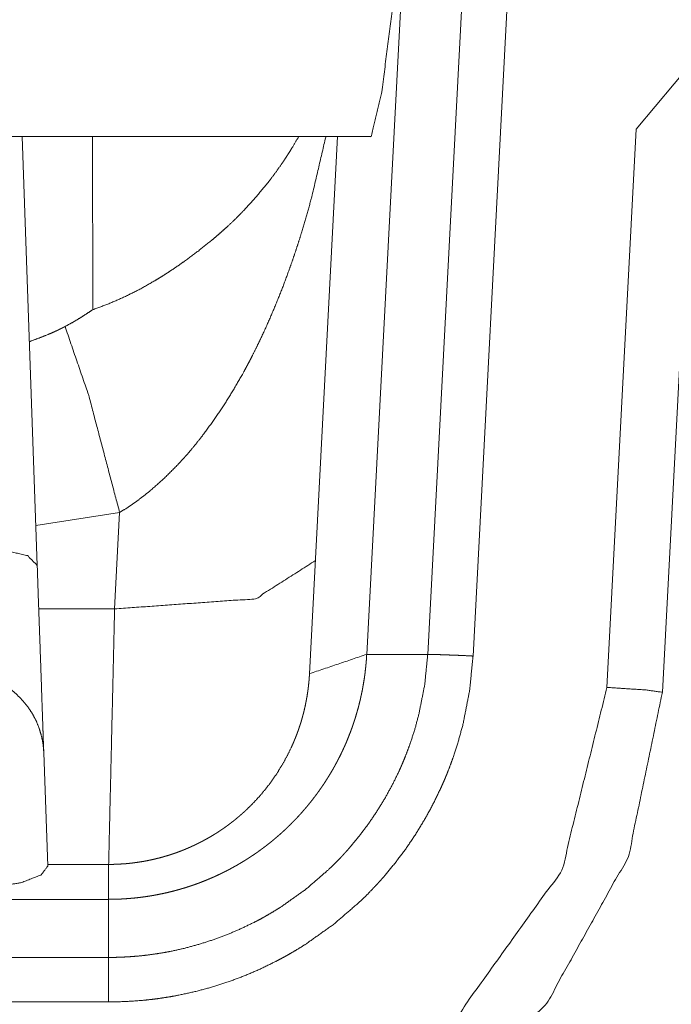
# Model space of a CAD drawing. Units: inches. Extents: x -0.1 to 17.1, y -0.1 to 11.1.
# Drawn here: x 5.5 to 5.6, y 7.8 to 8 of the extents above; entities that cross this region are included whole.
import ezdxf

# ---------------------------------------------------------------- set-up
doc = ezdxf.new("R2010")
doc.units = ezdxf.units.IN
doc.header["$MEASUREMENT"] = 0
doc.layers.add('Trimetric', color=7, linetype='Continuous', true_color=0xffffff)

msp = doc.modelspace()

# ---------------------------------------------------------------- linework, layer by layer
at = {"layer": 'Trimetric', "color": 3, "linetype": 'Continuous', "lineweight": 0}
for p, q in [((5.59063, 7.86861), (5.59674, 7.98517)), ((5.59875, 7.86859), (5.60411, 7.97082)), ((5.61014, 7.97061), (5.60478, 7.86838)), ((5.63686, 7.95081), (5.62648, 7.93844)), ((5.63438, 7.94785), (5.62996, 7.86357)), ((5.54482, 7.93743), (5.54681, 7.88043)), ((5.55419, 7.91442), (5.55416, 7.93743)), ((5.58302, 7.86603), (5.58677, 7.93743)), ((5.62259, 7.86422), (5.62648, 7.93844)), ((5.54662, 7.88572), (5.55777, 7.88747)), ((5.55777, 7.88747), (5.5571, 7.87465)), ((5.5571, 7.87465), (5.54701, 7.87465)), ((5.54768, 7.85557), (5.5482, 7.84045)), ((5.5482, 7.84068), (5.55631, 7.84068)), ((5.5159, 7.83604), (5.55631, 7.83604)), ((5.5159, 7.82832), (5.55631, 7.82832)), ((5.5563, 7.8224), (5.5159, 7.8224))]:
    msp.add_line(p, q, dxfattribs=at)
at = {"layer": 'Trimetric', "color": 214, "linetype": 'Continuous', "lineweight": 0}
msp.add_line((5.48102, 7.93743), (5.59119, 7.93743), dxfattribs=at)
at = {"layer": 'Trimetric', "color": 3, "linetype": 'Continuous', "lineweight": 0}
for points, knots in [([(5.58999, 7.93743), (5.59121, 7.93746), (5.59264, 7.94339), (5.59401, 7.9541), (5.59506, 7.96757)], [0, 0, 0.038578, 0.231474, 0.572898, 1, 1]), ([(5.55777, 7.88747), (5.55884, 7.88813), (5.55987, 7.88884), (5.56087, 7.88959), (5.56185, 7.89037), (5.56372, 7.89203), (5.56549, 7.89381), (5.56592, 7.89427), (5.56635, 7.89474), (5.56677, 7.89521), (5.56718, 7.89569), (5.56799, 7.89667), (5.56877, 7.89766), (5.57026, 7.89969), (5.57167, 7.90178), (5.57299, 7.90392), (5.57425, 7.9061), (5.57455, 7.90666), (5.57485, 7.90722), (5.57514, 7.90777), (5.57543, 7.90833), (5.57599, 7.90946), (5.57654, 7.91059), (5.57759, 7.91288), (5.57857, 7.91518), (5.5795, 7.91752), (5.58037, 7.91987), (5.58079, 7.92106), (5.58119, 7.92225), (5.58158, 7.92344), (5.58196, 7.92464), (5.58267, 7.92705), (5.58334, 7.92946), (5.58518, 7.93736)], [0, 0, 0.021534, 0.042987, 0.064393, 0.085786, 0.128622, 0.171653, 0.182461, 0.193285, 0.204132, 0.214989, 0.236657, 0.258281, 0.301433, 0.34452, 0.387634, 0.430824, 0.441635, 0.45245, 0.463254, 0.474043, 0.495611, 0.517163, 0.560196, 0.603183, 0.646164, 0.689157, 0.710662, 0.732187, 0.75372, 0.775226, 0.818192, 0.8611, 1, 1]), ([(5.58155, 7.93737), (5.5808, 7.9361), (5.58046, 7.93555), (5.58011, 7.935), (5.57975, 7.93445), (5.57939, 7.93391), (5.57863, 7.93282), (5.57783, 7.93175), (5.57612, 7.92964), (5.57425, 7.92758), (5.57325, 7.92657), (5.57221, 7.92557), (5.57166, 7.92508), (5.57111, 7.92459), (5.57055, 7.9241), (5.56997, 7.92362)], [0, 0, 0.081194, 0.117121, 0.153208, 0.189475, 0.225867, 0.299133, 0.373026, 0.523159, 0.677178, 0.755928, 0.836037, 0.876669, 0.91756, 0.958667, 1, 1]), ([(5.55419, 7.91442), (5.55633, 7.91522), (5.55842, 7.91613), (5.56046, 7.91715), (5.56245, 7.91828), (5.56295, 7.91858), (5.56344, 7.91888), (5.56392, 7.91919), (5.56441, 7.9195), (5.56537, 7.92015), (5.56631, 7.92081), (5.56817, 7.92218), (5.56997, 7.92362)], [0, 0, 0.124182, 0.248233, 0.372552, 0.497386, 0.528724, 0.560111, 0.591531, 0.622964, 0.685857, 0.748672, 0.874272, 1, 1]), ([(5.55051, 7.91219), (5.55158, 7.91277), (5.55254, 7.91335), (5.55341, 7.91391), (5.55419, 7.91442)], [0, 0, 0.281948, 0.543527, 0.783634, 1, 1]), ([(5.54577, 7.91019), (5.54705, 7.91065), (5.54827, 7.91114), (5.54886, 7.91139), (5.54943, 7.91165), (5.54971, 7.91179), (5.54998, 7.91192), (5.55025, 7.91205), (5.55051, 7.91219)], [0, 0, 0.264831, 0.519925, 0.643828, 0.7653, 0.825165, 0.884246, 0.942476, 1, 1]), ([(5.55777, 7.88747), (5.55365, 7.90303), (5.55051, 7.91219)], [0, 0, 0.624549, 1, 1]), ([(5.73595, 7.90497), (5.72963, 7.86359), (5.71519, 7.82443), (5.69325, 7.78915), (5.66473, 7.75924), (5.63084, 7.73599), (5.59304, 7.72038), (5.55293, 7.71307)], [0, 0, 0.144708, 0.28902, 0.432683, 0.575559, 0.717635, 0.859034, 1, 1]), ([(5.54681, 7.88043), (5.54551, 7.88173), (5.54019, 7.88298), (5.53202, 7.88298), (5.5267, 7.88173), (5.5254, 7.88043)], [0, 0, 0.08084, 0.32076, 0.67924, 0.91916, 1, 1]), ([(5.54681, 7.88043), (5.54688, 7.87825), (5.54703, 7.87404), (5.54717, 7.87009), (5.5473, 7.86645), (5.54741, 7.8632), (5.54746, 7.86172), (5.54755, 7.85914), (5.54759, 7.85805), (5.54765, 7.85625), (5.54768, 7.85557)], [0, 0, 0.087534, 0.256874, 0.415805, 0.562132, 0.693139, 0.752357, 0.856259, 0.900353, 0.972469, 1, 1]), ([(5.58381, 7.88107), (5.57584, 7.876), (5.5571, 7.87465)], [0, 0, 0.334431, 1, 1]), ([(5.5571, 7.87465), (5.55669, 7.85698), (5.55631, 7.84068)], [0, 0, 0.520149, 1, 1]), ([(5.60478, 7.86838), (5.60432, 7.86379), (5.60344, 7.8593), (5.60283, 7.85709), (5.60213, 7.8549), (5.60173, 7.85381), (5.60131, 7.85273), (5.60109, 7.8522), (5.60086, 7.85166), (5.60063, 7.85113), (5.60039, 7.85061), (5.59938, 7.84854), (5.59827, 7.84653), (5.59707, 7.84458), (5.59578, 7.84268), (5.5944, 7.84085), (5.59293, 7.83907), (5.59254, 7.83863), (5.59215, 7.8382), (5.59176, 7.83778), (5.59136, 7.83736), (5.59056, 7.83653), (5.58973, 7.83573), (5.58626, 7.83274), (5.58252, 7.83008), (5.58154, 7.82947), (5.58055, 7.82888), (5.58004, 7.82859), (5.57953, 7.82831), (5.57902, 7.82804), (5.57851, 7.82777), (5.57644, 7.82676), (5.57433, 7.82586), (5.57218, 7.82506), (5.57, 7.82436), (5.56778, 7.82377), (5.56552, 7.82328), (5.56438, 7.82307), (5.56323, 7.82289), (5.56208, 7.82274), (5.56093, 7.82262), (5.55862, 7.82245), (5.5563, 7.8224)], [0, 0, 0.062619, 0.124791, 0.155898, 0.187109, 0.20278, 0.218501, 0.22637, 0.234243, 0.242095, 0.249928, 0.281172, 0.312298, 0.343374, 0.374485, 0.405676, 0.43704, 0.444915, 0.452785, 0.460643, 0.46849, 0.484144, 0.499759, 0.561964, 0.62423, 0.639877, 0.655572, 0.663441, 0.671315, 0.679186, 0.68704, 0.718324, 0.749478, 0.780569, 0.811668, 0.842841, 0.87416, 0.8899, 0.905656, 0.921379, 0.937096, 0.968523, 1, 1]), ([(5.55631, 7.83604), (5.5566, 7.83605), (5.5569, 7.83605), (5.5572, 7.83605), (5.55735, 7.83606), (5.5575, 7.83606), (5.55765, 7.83607), (5.55795, 7.83608), (5.5581, 7.83609), (5.5584, 7.83611), (5.55871, 7.83613), (5.55901, 7.83615), (5.55932, 7.83618), (5.55948, 7.83619), (5.55963, 7.8362), (5.55979, 7.83622), (5.55994, 7.83624), (5.56025, 7.83627), (5.56041, 7.83629), (5.56072, 7.83633), (5.56103, 7.83637), (5.56119, 7.83639), (5.56151, 7.83644), (5.56167, 7.83646), (5.56198, 7.83652), (5.56214, 7.83654), (5.5623, 7.83657), (5.56246, 7.8366), (5.56262, 7.83663), (5.56278, 7.83666), (5.56294, 7.83669), (5.56326, 7.83676), (5.56342, 7.83679), (5.56375, 7.83686), (5.56407, 7.83693), (5.56439, 7.83701), (5.56456, 7.83705), (5.56472, 7.83709), (5.56488, 7.83713), (5.56504, 7.83717), (5.56521, 7.83722), (5.56537, 7.83726), (5.5657, 7.83735), (5.56602, 7.83745), (5.56619, 7.83749), (5.56635, 7.83754), (5.56652, 7.83759), (5.56668, 7.83765), (5.56701, 7.83775), (5.56717, 7.83781), (5.56734, 7.83786), (5.5675, 7.83792), (5.56767, 7.83797), (5.568, 7.83809), (5.56816, 7.83815), (5.56833, 7.83821), (5.56849, 7.83827), (5.56866, 7.83834), (5.56899, 7.83847), (5.56932, 7.8386), (5.56948, 7.83867), (5.56965, 7.83874), (5.56981, 7.83881), (5.56998, 7.83888), (5.57014, 7.83895), (5.57031, 7.83902), (5.57047, 7.8391), (5.57064, 7.83917), (5.5708, 7.83925), (5.57097, 7.83933), (5.57113, 7.83941), (5.5713, 7.83949), (5.57146, 7.83957), (5.57163, 7.83965), (5.57179, 7.83973), (5.57196, 7.83981), (5.57212, 7.8399), (5.57228, 7.83998), (5.57245, 7.84007), (5.57261, 7.84016), (5.57278, 7.84025), (5.57294, 7.84034), (5.5731, 7.84043), (5.57327, 7.84052), (5.57343, 7.84061), (5.57359, 7.84071), (5.57376, 7.8408), (5.57392, 7.8409), (5.57408, 7.841), (5.57424, 7.84109), (5.5744, 7.84119), (5.57457, 7.8413), (5.57473, 7.8414), (5.57489, 7.8415), (5.57505, 7.8416), (5.57521, 7.84171), (5.57537, 7.84182), (5.57553, 7.84192), (5.57569, 7.84203), (5.57585, 7.84214), (5.57601, 7.84225), (5.57617, 7.84236), (5.57633, 7.84248), (5.57649, 7.84259), (5.57664, 7.84271), (5.5768, 7.84282), (5.57696, 7.84294), (5.57712, 7.84306), (5.57727, 7.84318), (5.57743, 7.8433), (5.57758, 7.84342), (5.57774, 7.84354), (5.5779, 7.84367), (5.57805, 7.84379), (5.5782, 7.84392), (5.57836, 7.84405), (5.57851, 7.84418), (5.57866, 7.84431), (5.57882, 7.84444), (5.57897, 7.84457), (5.57912, 7.8447), (5.57927, 7.84484), (5.57942, 7.84497), (5.57957, 7.84511), (5.57972, 7.84525), (5.57987, 7.84539), (5.58002, 7.84553), (5.58016, 7.84567), (5.58031, 7.84581), (5.58046, 7.84596), (5.5806, 7.8461), (5.58075, 7.84625), (5.58089, 7.84639), (5.58104, 7.84654), (5.58118, 7.84669), (5.58132, 7.84684), (5.58146, 7.84699), (5.58161, 7.84715), (5.58175, 7.8473), (5.58189, 7.84746), (5.58203, 7.84761), (5.58216, 7.84777), (5.5823, 7.84793), (5.58244, 7.84809), (5.58258, 7.84825), (5.58271, 7.84841), (5.58285, 7.84857), (5.58298, 7.84874), (5.58311, 7.8489), (5.58325, 7.84907), (5.58338, 7.84924), (5.58364, 7.84958), (5.58377, 7.84975), (5.5839, 7.84992), (5.58403, 7.85009), (5.58415, 7.85027), (5.58428, 7.85044), (5.5844, 7.85062), (5.58453, 7.8508), (5.58465, 7.85097), (5.58477, 7.85115), (5.5849, 7.85133), (5.58502, 7.85152), (5.58514, 7.8517), (5.58525, 7.85188), (5.58537, 7.85207), (5.58549, 7.85225), (5.5856, 7.85244), (5.58572, 7.85263), (5.58583, 7.85282), (5.58595, 7.85301), (5.58606, 7.8532), (5.58617, 7.85339), (5.58628, 7.85359), (5.58639, 7.85378), (5.58649, 7.85398), (5.5866, 7.85417), (5.58671, 7.85437), (5.58681, 7.85457), (5.58691, 7.85477), (5.58702, 7.85497), (5.58712, 7.85517), (5.58722, 7.85538), (5.58731, 7.85558), (5.58741, 7.85578), (5.58751, 7.85599), (5.5876, 7.8562), (5.5877, 7.8564), (5.58779, 7.85661), (5.58788, 7.85682), (5.58797, 7.85703), (5.58806, 7.85725), (5.58814, 7.85746), (5.58823, 7.85767), (5.58831, 7.85789), (5.5884, 7.8581), (5.58848, 7.85832), (5.58856, 7.85854), (5.58864, 7.85875), (5.58872, 7.85897), (5.5888, 7.85919), (5.58887, 7.85941), (5.58894, 7.85963), (5.58902, 7.85986), (5.58909, 7.86008), (5.58916, 7.8603), (5.58923, 7.86053), (5.58929, 7.86076), (5.58936, 7.86098), (5.58942, 7.86121), (5.58949, 7.86144), (5.58955, 7.86167), (5.58961, 7.8619), (5.58966, 7.86213), (5.58972, 7.86236), (5.58978, 7.86259), (5.58983, 7.86282), (5.58988, 7.86306), (5.58993, 7.86329), (5.58998, 7.86353), (5.59003, 7.86376), (5.59008, 7.864), (5.59012, 7.86424), (5.59016, 7.86447), (5.5902, 7.86471), (5.59024, 7.86495), (5.59028, 7.86519), (5.59032, 7.86543), (5.59035, 7.86567), (5.59038, 7.86591), (5.59042, 7.86616), (5.59044, 7.8664), (5.59047, 7.86664), (5.5905, 7.86689), (5.59052, 7.86713), (5.59055, 7.86738), (5.59057, 7.86762), (5.59059, 7.86787), (5.5906, 7.86812), (5.59062, 7.86836), (5.59063, 7.86861)], [0, 0, 0.005645, 0.011322, 0.017024, 0.019894, 0.022765, 0.025644, 0.03142, 0.034316, 0.040143, 0.045995, 0.051875, 0.057784, 0.060751, 0.063727, 0.066705, 0.069692, 0.075693, 0.078708, 0.084751, 0.090825, 0.093864, 0.099982, 0.103059, 0.109215, 0.112307, 0.115409, 0.118509, 0.121632, 0.124743, 0.127879, 0.134157, 0.137302, 0.14363, 0.149978, 0.156363, 0.159567, 0.162774, 0.165993, 0.169215, 0.17245, 0.175688, 0.182188, 0.188713, 0.191992, 0.195275, 0.19857, 0.201863, 0.208481, 0.211807, 0.215131, 0.218468, 0.221802, 0.228512, 0.231882, 0.235249, 0.23863, 0.242014, 0.248808, 0.255636, 0.259063, 0.262495, 0.265933, 0.26937, 0.272827, 0.276289, 0.279759, 0.283227, 0.286716, 0.290197, 0.293699, 0.2972, 0.300716, 0.304231, 0.30776, 0.311289, 0.314839, 0.318375, 0.32194, 0.325491, 0.329071, 0.332645, 0.336233, 0.339822, 0.343427, 0.347032, 0.350653, 0.354267, 0.357898, 0.36153, 0.365185, 0.368835, 0.372493, 0.376153, 0.37983, 0.383502, 0.387198, 0.39089, 0.394596, 0.398308, 0.402022, 0.405745, 0.409479, 0.413217, 0.416972, 0.420724, 0.424486, 0.428254, 0.432031, 0.435811, 0.439605, 0.443406, 0.447212, 0.45102, 0.454848, 0.45868, 0.46251, 0.466359, 0.470208, 0.47406, 0.477927, 0.481793, 0.48568, 0.489565, 0.493466, 0.497367, 0.501277, 0.505193, 0.509119, 0.51305, 0.516993, 0.520929, 0.524888, 0.528842, 0.532818, 0.53679, 0.540784, 0.544762, 0.548769, 0.552766, 0.556776, 0.560803, 0.564833, 0.568863, 0.572913, 0.576947, 0.581013, 0.585075, 0.58915, 0.593217, 0.597309, 0.605503, 0.609611, 0.613734, 0.617848, 0.621991, 0.62612, 0.630269, 0.634418, 0.638576, 0.642741, 0.646915, 0.651102, 0.655297, 0.659489, 0.66369, 0.667904, 0.67212, 0.67634, 0.680579, 0.68482, 0.689066, 0.693327, 0.69759, 0.70186, 0.706145, 0.710419, 0.714713, 0.71901, 0.723324, 0.72763, 0.731965, 0.736292, 0.740624, 0.744973, 0.749327, 0.753681, 0.758047, 0.762425, 0.766797, 0.771188, 0.775585, 0.779984, 0.784403, 0.788814, 0.793245, 0.797682, 0.802126, 0.806558, 0.811027, 0.815486, 0.819951, 0.824424, 0.828919, 0.833403, 0.837911, 0.84241, 0.846932, 0.851444, 0.855981, 0.860509, 0.86506, 0.869605, 0.874157, 0.878731, 0.883301, 0.887876, 0.892462, 0.897058, 0.901661, 0.906275, 0.910897, 0.915513, 0.92014, 0.924776, 0.929423, 0.934081, 0.938749, 0.943412, 0.948087, 0.952771, 0.957469, 0.962162, 0.966868, 0.971569, 0.976299, 0.981025, 0.985765, 0.990502, 0.995252, 1, 1]), ([(5.55631, 7.82832), (5.55643, 7.82832), (5.55656, 7.82832), (5.55669, 7.82832), (5.55681, 7.82832), (5.55707, 7.82833), (5.55732, 7.82833), (5.55783, 7.82835), (5.55834, 7.82837), (5.55935, 7.82843), (5.56036, 7.82851), (5.56137, 7.82862), (5.56237, 7.82876), (5.56338, 7.82891), (5.56438, 7.82909), (5.56635, 7.82952), (5.56829, 7.83005), (5.57021, 7.83066), (5.57209, 7.83136), (5.57393, 7.83215), (5.57575, 7.83303), (5.5762, 7.83326), (5.57665, 7.8335), (5.57709, 7.83375), (5.57753, 7.834), (5.5784, 7.83452), (5.57926, 7.83505), (5.58254, 7.83738), (5.58557, 7.84), (5.5863, 7.8407), (5.587, 7.84142), (5.58735, 7.84179), (5.5877, 7.84216), (5.58804, 7.84254), (5.58837, 7.84292), (5.58966, 7.84448), (5.59087, 7.84609), (5.592, 7.84775), (5.59305, 7.84946), (5.59402, 7.85122), (5.59491, 7.85303), (5.59512, 7.85349), (5.59532, 7.85395), (5.59552, 7.85442), (5.59571, 7.85489), (5.59608, 7.85583), (5.59643, 7.85678), (5.59705, 7.8587), (5.59757, 7.86064), (5.59835, 7.86457), (5.59875, 7.86859)], [0, 0, 0.001968, 0.003935, 0.005909, 0.007877, 0.011812, 0.015748, 0.023615, 0.03148, 0.047197, 0.062904, 0.078622, 0.094345, 0.1101, 0.125839, 0.157156, 0.188331, 0.219428, 0.250516, 0.281673, 0.312962, 0.320815, 0.328675, 0.33655, 0.344425, 0.360116, 0.375766, 0.438031, 0.500235, 0.515848, 0.5315, 0.539346, 0.547205, 0.555082, 0.56295, 0.594314, 0.625511, 0.65662, 0.687698, 0.718815, 0.750069, 0.757907, 0.765748, 0.773626, 0.781496, 0.797216, 0.812885, 0.84409, 0.875198, 0.937383, 1, 1]), ([(5.59875, 7.86859), (5.5993, 7.86859), (5.59993, 7.86858), (5.60063, 7.86856), (5.60139, 7.86853), (5.60219, 7.8685), (5.60304, 7.86847), (5.6039, 7.86843), (5.60478, 7.86838)], [0, 0, 0.091098, 0.19522, 0.310895, 0.436438, 0.570036, 0.709865, 0.853906, 1, 1]), ([(5.54768, 7.85557), (5.54759, 7.85664), (5.54739, 7.85769), (5.54709, 7.85872), (5.54669, 7.85972), (5.54619, 7.86068), (5.5456, 7.86158), (5.54491, 7.86243), (5.54415, 7.86321), (5.54332, 7.86392), (5.54242, 7.86454), (5.54146, 7.86508), (5.54045, 7.86553), (5.5394, 7.86589), (5.53832, 7.86614), (5.53722, 7.8663), (5.53611, 7.86635), (5.535, 7.8663), (5.53389, 7.86614), (5.53282, 7.86589), (5.53177, 7.86553), (5.53076, 7.86508), (5.5298, 7.86454), (5.52889, 7.86392), (5.52806, 7.86321), (5.5273, 7.86243), (5.52662, 7.86158), (5.52602, 7.86068), (5.52553, 7.85972), (5.52512, 7.85872), (5.52482, 7.85769), (5.52463, 7.85664), (5.52454, 7.85557)], [0, 0, 0.030641, 0.061341, 0.092076, 0.122901, 0.15379, 0.184762, 0.215872, 0.247071, 0.278392, 0.30981, 0.341332, 0.372942, 0.404645, 0.436396, 0.468188, 0.499998, 0.53182, 0.563611, 0.595362, 0.627054, 0.658664, 0.690196, 0.721614, 0.752935, 0.784134, 0.815237, 0.846209, 0.877104, 0.907924, 0.938659, 0.969359, 1, 1]), ([(5.55631, 7.84068), (5.55644, 7.84068), (5.55657, 7.84068), (5.5567, 7.84069), (5.55695, 7.84069), (5.55708, 7.8407), (5.55734, 7.8407), (5.5576, 7.84071), (5.55773, 7.84072), (5.55799, 7.84074), (5.55825, 7.84075), (5.55837, 7.84076), (5.55863, 7.84078), (5.55876, 7.8408), (5.55889, 7.84081), (5.55902, 7.84082), (5.55928, 7.84085), (5.55941, 7.84086), (5.55967, 7.8409), (5.55993, 7.84093), (5.56019, 7.84097), (5.56032, 7.84099), (5.56058, 7.84103), (5.56084, 7.84107), (5.56097, 7.84109), (5.56123, 7.84114), (5.56136, 7.84116), (5.56162, 7.84122), (5.56188, 7.84127), (5.56214, 7.84133), (5.56239, 7.84138), (5.56265, 7.84145), (5.56278, 7.84148), (5.56291, 7.84151), (5.56304, 7.84154), (5.5633, 7.84161), (5.56343, 7.84165), (5.56356, 7.84168), (5.56368, 7.84172), (5.56381, 7.84176), (5.56407, 7.84183), (5.5642, 7.84187), (5.56433, 7.84191), (5.56445, 7.84195), (5.56471, 7.84204), (5.56484, 7.84208), (5.56496, 7.84212), (5.56509, 7.84217), (5.56522, 7.84221), (5.56547, 7.8423), (5.5656, 7.84235), (5.56573, 7.8424), (5.56585, 7.84244), (5.56598, 7.84249), (5.56623, 7.84259), (5.56636, 7.84264), (5.56648, 7.84269), (5.56661, 7.84275), (5.56686, 7.84285), (5.56698, 7.84291), (5.56711, 7.84296), (5.56736, 7.84307), (5.56748, 7.84313), (5.56761, 7.84319), (5.56773, 7.84324), (5.56785, 7.8433), (5.56798, 7.84336), (5.5681, 7.84342), (5.56822, 7.84348), (5.56847, 7.84361), (5.56859, 7.84367), (5.56871, 7.84373), (5.56883, 7.8438), (5.56895, 7.84386), (5.56907, 7.84393), (5.5692, 7.84399), (5.56944, 7.84413), (5.56968, 7.84426), (5.5698, 7.84433), (5.56992, 7.8444), (5.57015, 7.84454), (5.57027, 7.84462), (5.57039, 7.84469), (5.57051, 7.84476), (5.57063, 7.84484), (5.57074, 7.84491), (5.57098, 7.84506), (5.57109, 7.84514), (5.57121, 7.84522), (5.57132, 7.84529), (5.57144, 7.84537), (5.57155, 7.84545), (5.57167, 7.84553), (5.57178, 7.84561), (5.5719, 7.84569), (5.57201, 7.84578), (5.57212, 7.84586), (5.57224, 7.84594), (5.57235, 7.84602), (5.57246, 7.84611), (5.57268, 7.84628), (5.5728, 7.84637), (5.57291, 7.84645), (5.57302, 7.84654), (5.57313, 7.84663), (5.57324, 7.84672), (5.57334, 7.84681), (5.57345, 7.8469), (5.57356, 7.84699), (5.57367, 7.84708), (5.57378, 7.84717), (5.57388, 7.84727), (5.57399, 7.84736), (5.5741, 7.84745), (5.5742, 7.84755), (5.57431, 7.84764), (5.57441, 7.84774), (5.57462, 7.84793), (5.57472, 7.84803), (5.57556, 7.84886), (5.57637, 7.84973), (5.57717, 7.85068), (5.57792, 7.85167), (5.57866, 7.85274), (5.57935, 7.85384), (5.58001, 7.85502), (5.5806, 7.85623), (5.58067, 7.85638), (5.58073, 7.85653), (5.5808, 7.85667), (5.58087, 7.85683), (5.58093, 7.85698), (5.581, 7.85714), (5.58106, 7.8573), (5.58113, 7.85746), (5.5812, 7.85762), (5.58126, 7.85779), (5.58133, 7.85796), (5.58139, 7.85813), (5.58145, 7.8583), (5.58152, 7.85848), (5.58158, 7.85866), (5.58164, 7.85884), (5.5817, 7.85903), (5.58177, 7.85921), (5.58183, 7.8594), (5.58189, 7.85959), (5.58195, 7.85979), (5.582, 7.85999), (5.58206, 7.86019), (5.58212, 7.86039), (5.58217, 7.8606), (5.58223, 7.8608), (5.58228, 7.86101), (5.58233, 7.86123), (5.58238, 7.86144), (5.58243, 7.86166), (5.58248, 7.86188), (5.58252, 7.86211), (5.58257, 7.86233), (5.58261, 7.86256), (5.58265, 7.86279), (5.5827, 7.86303), (5.58273, 7.86326), (5.58277, 7.8635), (5.5828, 7.86375), (5.58284, 7.86399), (5.58287, 7.86424), (5.5829, 7.86449), (5.58292, 7.86474), (5.58295, 7.86499), (5.58297, 7.86525), (5.58299, 7.86551), (5.58301, 7.86577), (5.58302, 7.86603)], [0, 0, 0.003166, 0.006331, 0.009497, 0.01584, 0.019007, 0.025362, 0.031729, 0.034919, 0.04129, 0.047677, 0.050872, 0.057274, 0.060482, 0.063682, 0.066894, 0.073322, 0.07653, 0.082967, 0.089413, 0.095871, 0.0991, 0.105569, 0.112051, 0.115293, 0.121789, 0.125035, 0.131546, 0.138053, 0.144586, 0.151109, 0.15766, 0.160931, 0.164206, 0.167486, 0.174057, 0.177337, 0.180624, 0.183925, 0.187212, 0.193808, 0.197107, 0.200412, 0.203713, 0.210328, 0.213642, 0.216952, 0.220269, 0.223593, 0.230235, 0.233562, 0.236888, 0.24022, 0.24355, 0.250225, 0.25356, 0.256903, 0.260245, 0.266943, 0.270299, 0.273645, 0.280354, 0.283716, 0.287087, 0.290448, 0.293809, 0.297178, 0.300556, 0.303926, 0.310682, 0.31406, 0.317447, 0.320826, 0.324214, 0.327603, 0.331001, 0.337781, 0.344583, 0.347996, 0.351399, 0.35821, 0.361627, 0.365036, 0.368455, 0.371877, 0.3753, 0.382153, 0.385573, 0.389004, 0.392447, 0.395884, 0.399313, 0.402754, 0.406197, 0.409644, 0.413095, 0.416538, 0.419992, 0.423442, 0.426904, 0.433821, 0.437284, 0.440751, 0.444223, 0.447686, 0.451168, 0.454641, 0.45812, 0.461591, 0.46508, 0.468561, 0.472048, 0.475541, 0.479018, 0.482509, 0.486006, 0.489509, 0.496512, 0.500013, 0.529177, 0.55835, 0.588908, 0.619465, 0.6514, 0.683345, 0.716683, 0.749998, 0.753921, 0.757853, 0.761889, 0.765931, 0.770092, 0.774223, 0.778494, 0.782754, 0.78713, 0.791498, 0.795981, 0.800473, 0.805066, 0.809664, 0.814375, 0.81908, 0.823898, 0.828723, 0.833646, 0.838577, 0.843622, 0.848653, 0.853822, 0.858977, 0.864228, 0.869506, 0.874878, 0.880238, 0.885732, 0.891217, 0.896813, 0.902421, 0.90812, 0.91383, 0.919652, 0.925487, 0.931413, 0.937333, 0.943385, 0.949429, 0.955588, 0.96174, 0.968006, 0.974266, 0.980642, 0.987031, 0.993517, 1, 1]), ([(5.55631, 7.80132), (5.5809, 7.80605), (5.602, 7.81955), (5.61658, 7.83991), (5.62259, 7.86422)], [0, 0, 0.249999, 0.499996, 0.749999, 1, 1]), ([(5.62259, 7.86422), (5.6278, 7.86387), (5.62996, 7.86357)], [0, 0, 0.706267, 1, 1]), ([(5.62996, 7.86357), (5.62544, 7.84173), (5.61458, 7.82223), (5.5984, 7.80687), (5.57836, 7.79706), (5.55631, 7.79368)], [0, 0, 0.199999, 0.399999, 0.6, 0.799998, 1, 1]), ([(5.52401, 7.84045), (5.5249, 7.83927), (5.52751, 7.83827), (5.53145, 7.83759), (5.53611, 7.83736), (5.54076, 7.83759), (5.5447, 7.83827), (5.54731, 7.83927), (5.5482, 7.84045)], [0, 0, 0.05713, 0.165407, 0.319836, 0.500003, 0.68017, 0.834583, 0.942861, 1, 1]), ([(5.55631, 7.82832), (5.55631, 7.82779), (5.55631, 7.82651), (5.55631, 7.82577), (5.5563, 7.82414), (5.5563, 7.8224)], [0, 0, 0.088724, 0.305865, 0.430985, 0.705947, 1, 1])]:
    msp.add_open_spline(points, degree=1, knots=knots, dxfattribs=at)
for points in [[(5.59063, 7.86861), (5.58302, 7.86603)], [(5.59063, 7.86861), (5.59875, 7.86859)], [(5.55631, 7.83604), (5.55631, 7.84068)], [(5.55631, 7.83604), (5.55631, 7.82832)]]:
    msp.add_open_spline(points, degree=1, dxfattribs=at)

doc.saveas('drawing.dxf')
